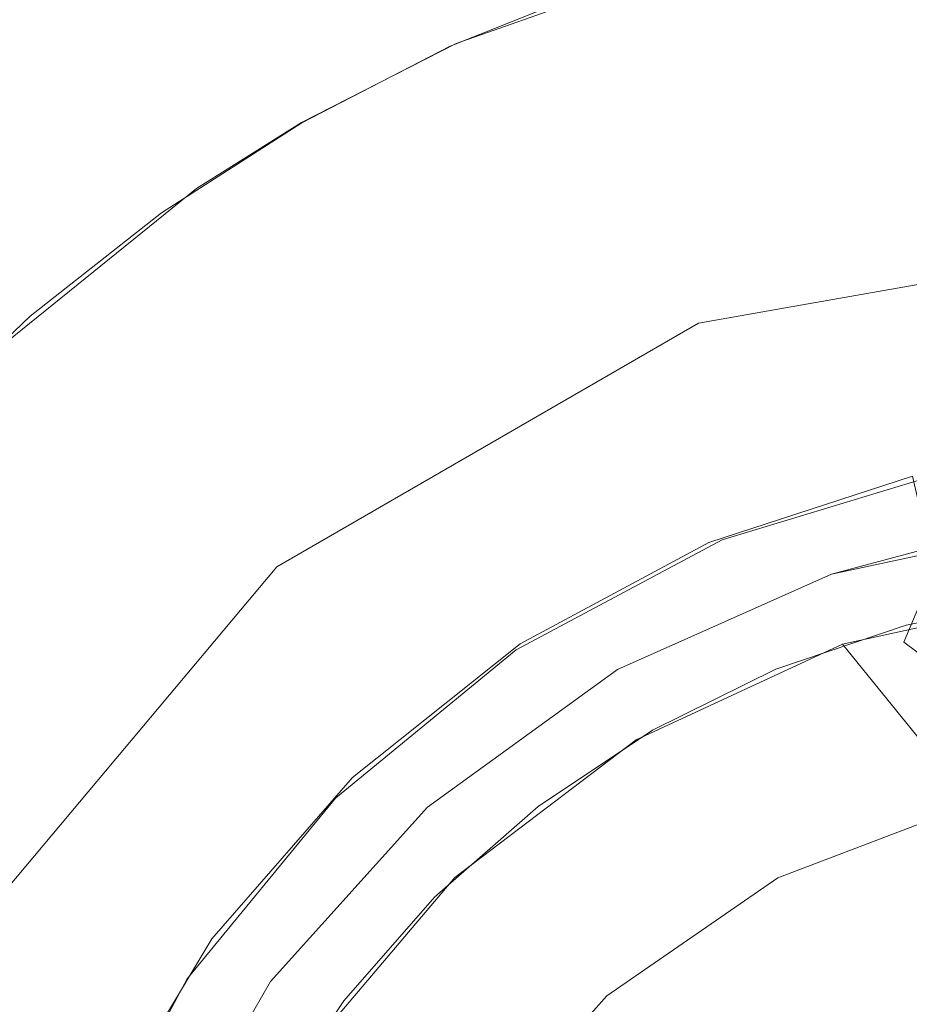
# Model space of a CAD drawing. Extents: x -370 to 370, y -299 to 0.
# Drawn here: x -341 to -339, y -164 to -161 of the extents above; entities that cross this region are included whole.
import ezdxf

# ---------------------------------------------------------------- set-up
doc = ezdxf.new("R2010")
doc.units = 0
doc.header["$LTSCALE"] = 500
doc.header["$MEASUREMENT"] = 0
for name, color, linetype in [('EXC-NOZKA', 7, 'Continuous'), ('EXC-WSPORNIK', 7, 'Continuous'), ('RESZTA-3D', 7, 'Continuous')]:
    doc.layers.add(name, color=color, linetype=linetype)

# ---------------------------------------------------------------- blocks, each defined once
blk = doc.blocks.new('INEX-1515-700_1093')
at = {"layer": 'EXC-NOZKA', "lineweight": 0}
for points, invisible_edges in [([(-352.2458, -166.406, -75), (-337.3115, -151.8283, -75), (-352.1461, -167.7793, -75), (-352.2458, -166.406, -75)], 15), ([(-352.2126, -165.0294, -75), (-337.3115, -151.8283, -75), (-352.2458, -166.406, -75), (-352.2126, -165.0294, -75)], 15), ([(-337.3115, -151.8283, -75), (-352.2126, -165.0294, -75), (-352.0466, -163.6626, -75), (-337.3115, -151.8283, -75)], 15), ([(-337.3115, -151.8283, -75), (-351.9143, -169.1366, -75), (-352.1461, -167.7793, -75), (-337.3115, -151.8283, -75)], 15), ([(-351.7495, -162.3181, -75), (-337.3115, -151.8283, -75), (-352.0466, -163.6626, -75), (-351.7495, -162.3181, -75)], 15), ([(-351.9143, -169.1366, -75), (-337.3115, -151.8283, -75), (-351.5526, -170.4651, -75), (-351.9143, -169.1366, -75)], 15), ([(-351.324, -161.0085, -75), (-337.3115, -151.8283, -75), (-351.7495, -162.3181, -75), (-351.324, -161.0085, -75)], 15), ([(-351.5526, -170.4651, -75), (-337.3115, -151.8283, -75), (-351.0643, -171.7526, -75), (-351.5526, -170.4651, -75)], 15), ([(-337.3115, -151.8283, -75), (-350.454, -172.9869, -75), (-351.0643, -171.7526, -75), (-337.3115, -151.8283, -75)], 15), ([(-350.454, -172.9869, -75), (-337.3115, -151.8283, -75), (-349.7275, -174.1566, -75), (-350.454, -172.9869, -75)], 15), ([(-349.7275, -174.1566, -75), (-337.3115, -151.8283, -75), (-348.8915, -175.2506, -75), (-349.7275, -174.1566, -75)], 15), ([(-337.3115, -151.8283, -75), (-347.9538, -176.2589, -75), (-348.8915, -175.2506, -75), (-337.3115, -151.8283, -75)], 15), ([(-347.9538, -176.2589, -75), (-337.3115, -151.8283, -75), (-346.9232, -177.172, -75), (-347.9538, -176.2589, -75)], 15), ([(-346.9232, -177.172, -75), (-337.3115, -151.8283, -75), (-345.8092, -177.9813, -75), (-346.9232, -177.172, -75)], 15), ([(-337.3115, -151.8283, -75), (-344.6223, -178.6794, -75), (-345.8092, -177.9813, -75), (-337.3115, -151.8283, -75)], 15), ([(-344.6223, -178.6794, -75), (-337.3115, -151.8283, -75), (-343.3736, -179.2596, -75), (-344.6223, -178.6794, -75)], 15), ([(-343.3736, -179.2596, -75), (-337.3115, -151.8283, -75), (-342.0747, -179.7166, -75), (-343.3736, -179.2596, -75)], 15), ([(-337.3115, -151.8283, -75), (-340.7378, -180.0462, -75), (-342.0747, -179.7166, -75), (-337.3115, -151.8283, -75)], 15), ([(-340.7378, -180.0462, -75), (-337.3115, -151.8283, -75), (-339.3753, -180.2451, -75), (-340.7378, -180.0462, -75)], 15), ([(-339.3753, -180.2451, -75), (-337.3115, -151.8283, -75), (-338, -180.3116, -75), (-339.3753, -180.2451, -75)], 15), ([(-339.5307, -158.202, -66), (-338.6633, -162.727, -66), (-338.513, -158.0707, -66), (-339.5307, -158.202, -66)], 15), ([(-340.5232, -158.4622, -66), (-338.6633, -162.727, -66), (-339.5307, -158.202, -66), (-340.5232, -158.4622, -66)], 15), ([(-341.4742, -158.8473, -66), (-339.3011, -162.9205, -66), (-340.5232, -158.4622, -66), (-341.4742, -158.8473, -66)], 15), ([(-339.3011, -162.9205, -66), (-338.6633, -162.727, -66), (-340.5232, -158.4622, -66), (-339.3011, -162.9205, -66)], 15), ([(-342.3683, -159.3508, -66), (-339.8889, -163.2346, -66), (-341.4742, -158.8473, -66), (-342.3683, -159.3508, -66)], 15), ([(-339.8889, -163.2346, -66), (-339.3011, -162.9205, -66), (-341.4742, -158.8473, -66), (-339.8889, -163.2346, -66)], 15), ([(-343.1906, -159.9645, -66), (-339.8889, -163.2346, -66), (-342.3683, -159.3508, -66), (-343.1906, -159.9645, -66)], 15), ([(-343.9277, -160.6783, -66), (-340.4042, -163.6575, -66), (-343.1906, -159.9645, -66), (-343.9277, -160.6783, -66)], 15), ([(-340.4042, -163.6575, -66), (-339.8889, -163.2346, -66), (-343.1906, -159.9645, -66), (-340.4042, -163.6575, -66)], 15), ([(-344.5674, -161.4805, -66), (-340.827, -164.1727, -66), (-343.9277, -160.6783, -66), (-344.5674, -161.4805, -66)], 15), ([(-340.827, -164.1727, -66), (-340.4042, -163.6575, -66), (-343.9277, -160.6783, -66), (-340.827, -164.1727, -66)], 15), ([(-345.0993, -162.3579, -66), (-340.827, -164.1727, -66), (-344.5674, -161.4805, -66), (-345.0993, -162.3579, -66)], 15), ([(-345.5146, -163.2962, -66), (-341.1412, -164.7605, -66), (-345.0993, -162.3579, -66), (-345.5146, -163.2962, -66)], 15), ([(-341.1412, -164.7605, -66), (-340.827, -164.1727, -66), (-345.0993, -162.3579, -66), (-341.1412, -164.7605, -66)], 15), ([(-339.3011, -169.2028, -67), (-338.6633, -169.3963, -67), (-338.6633, -162.727, -67), (-339.3011, -169.2028, -67)], 14), ([(-339.3011, -162.9205, -67), (-339.3011, -169.2028, -67), (-338.6633, -162.727, -67), (-339.3011, -162.9205, -67)], 11), ([(-338.6633, -162.727, -66), (-339.3011, -162.9205, -66), (-339.3011, -162.9205, -67), (-338.6633, -162.727, -66)], 14), ([(-338.6633, -162.727, -67), (-338.6633, -162.727, -66), (-339.3011, -162.9205, -67), (-338.6633, -162.727, -67)], 14), ([(-339.8889, -168.8886, -67), (-339.3011, -169.2028, -67), (-339.3011, -162.9205, -67), (-339.8889, -168.8886, -67)], 14), ([(-339.8889, -163.2346, -67), (-339.8889, -168.8886, -67), (-339.3011, -162.9205, -67), (-339.8889, -163.2346, -67)], 11), ([(-339.3011, -162.9205, -66), (-339.8889, -163.2346, -66), (-339.8889, -163.2346, -67), (-339.3011, -162.9205, -66)], 14), ([(-339.3011, -162.9205, -67), (-339.3011, -162.9205, -66), (-339.8889, -163.2346, -67), (-339.3011, -162.9205, -67)], 15), ([(-340.4042, -168.4658, -67), (-339.8889, -168.8886, -67), (-339.8889, -163.2346, -67), (-340.4042, -168.4658, -67)], 14), ([(-340.4042, -163.6575, -67), (-340.4042, -168.4658, -67), (-339.8889, -163.2346, -67), (-340.4042, -163.6575, -67)], 11), ([(-339.8889, -163.2346, -66), (-340.4042, -163.6575, -66), (-340.4042, -163.6575, -67), (-339.8889, -163.2346, -66)], 14), ([(-339.8889, -163.2346, -67), (-339.8889, -163.2346, -66), (-340.4042, -163.6575, -67), (-339.8889, -163.2346, -67)], 15), ([(-341.3347, -165.3983, -66), (-341.1412, -164.7605, -66), (-345.5146, -163.2962, -66), (-341.3347, -165.3983, -66)], 15), ([(-340.827, -167.9506, -67), (-340.4042, -168.4658, -67), (-340.4042, -163.6575, -67), (-340.827, -167.9506, -67)], 14), ([(-340.827, -164.1727, -67), (-340.827, -167.9506, -67), (-340.4042, -163.6575, -67), (-340.827, -164.1727, -67)], 11), ([(-340.4042, -163.6575, -66), (-340.827, -164.1727, -66), (-340.827, -164.1727, -67), (-340.4042, -163.6575, -66)], 14), ([(-340.4042, -163.6575, -67), (-340.4042, -163.6575, -66), (-340.827, -164.1727, -67), (-340.4042, -163.6575, -67)], 15), ([(-341.1412, -167.3628, -67), (-340.827, -167.9506, -67), (-340.827, -164.1727, -67), (-341.1412, -167.3628, -67)], 14), ([(-341.1412, -164.7605, -67), (-341.1412, -167.3628, -67), (-340.827, -164.1727, -67), (-341.1412, -164.7605, -67)], 11), ([(-340.827, -164.1727, -66), (-341.1412, -164.7605, -66), (-341.1412, -164.7605, -67), (-340.827, -164.1727, -66)], 14), ([(-340.827, -164.1727, -67), (-340.827, -164.1727, -66), (-341.1412, -164.7605, -67), (-340.827, -164.1727, -67)], 15)]:
    blk.add_3dface(points, dxfattribs=dict(at, invisible_edges=invisible_edges))
at = {"layer": 'EXC-WSPORNIK', "lineweight": 0}
for points, invisible_edges in [([(-338, -162.0616, -50), (-339.3681, -162.3029, -50), (-347, -154.0616, -50), (-338, -162.0616, -50)], 15), ([(-325, -154.0616, -50), (-338, -162.0616, -50), (-347, -154.0616, -50), (-325, -154.0616, -50)], 11), ([(-347, -154.0616, -50), (-339.3681, -162.3029, -50), (-340.5712, -162.9975, -50), (-347, -154.0616, -50)], 15), ([(-341.4641, -164.0616, -50), (-347, -154.0616, -50), (-340.5712, -162.9975, -50), (-341.4641, -164.0616, -50)], 15), ([(-347, -154.0616, -49.7), (-341.4641, -164.0616, -49.7), (-340.5712, -162.9975, -49.7), (-347, -154.0616, -49.7)], 15), ([(-339.3681, -162.3029, -49.7), (-347, -154.0616, -49.7), (-340.5712, -162.9975, -49.7), (-339.3681, -162.3029, -49.7)], 15), ([(-338, -162.0616, -49.7), (-347, -154.0616, -49.7), (-339.3681, -162.3029, -49.7), (-338, -162.0616, -49.7)], 15), ([(-347, -154.0616, -49.7), (-338, -162.0616, -49.7), (-336.6319, -162.3029, -49.7), (-347, -154.0616, -49.7)], 15), ([(-323.6923, -154.0616, -49.7), (-347, -154.0616, -49.7), (-336.6319, -162.3029, -49.7), (-323.6923, -154.0616, -49.7)], 15), ([(-338.424, -161.0797, -64), (-338.3541, -162.5796, -64), (-339.2599, -161.223, -64), (-338.424, -161.0797, -64)], 11), ([(-339.2599, -161.223, -60), (-338.3243, -163.0792, -60), (-338.424, -161.0797, -60), (-339.2599, -161.223, -60)], 15), ([(-338.7115, -161.1125, -50), (-339.1788, -161.2026, -50), (-338.3916, -163.0873, -50), (-338.7115, -161.1125, -50)], 15), ([(-339.1788, -161.2026, -55), (-338.7115, -161.1125, -55), (-338.3916, -163.0873, -55), (-339.1788, -161.2026, -55)], 15), ([(-339.2599, -161.223, -64), (-339.0478, -162.7222, -64), (-340.0595, -161.5055, -64), (-339.2599, -161.223, -64)], 11), ([(-339.2599, -161.223, -60), (-339.9177, -161.3939, -60.0268), (-340.0595, -161.5055, -60), (-339.2599, -161.223, -60)], 11), ([(-340.0595, -161.5055, -64), (-339.9177, -161.3939, -63.9732), (-339.2599, -161.223, -64), (-340.0595, -161.5055, -64)], 15), ([(-340.0595, -161.5055, -60), (-338.9579, -163.2187, -60), (-339.2599, -161.223, -60), (-340.0595, -161.5055, -60)], 15), ([(-339.1788, -161.2026, -50), (-339.6353, -161.3366, -50), (-338.7764, -163.1639, -50), (-339.1788, -161.2026, -50)], 15), ([(-339.6353, -161.3366, -55), (-339.1788, -161.2026, -55), (-338.7764, -163.1639, -55), (-339.6353, -161.3366, -55)], 15), ([(-338.3541, -162.5796, -64), (-339.0478, -162.7222, -64), (-339.2599, -161.223, -64), (-338.3541, -162.5796, -64)], 15), ([(-338.9579, -163.2187, -60), (-338.3243, -163.0792, -60), (-339.2599, -161.223, -60), (-338.9579, -163.2187, -60)], 15), ([(-338.3916, -163.0873, -50), (-339.1788, -161.2026, -50), (-338.7764, -163.1639, -50), (-338.3916, -163.0873, -50)], 11), ([(-338.7764, -163.1639, -55), (-339.1788, -161.2026, -55), (-338.3916, -163.0873, -55), (-338.7764, -163.1639, -55)], 11), ([(-339.6353, -161.3366, -55), (-340.0771, -161.5135, -55), (-339.9006, -161.3855, -54.9725), (-339.6353, -161.3366, -55)], 14), ([(-340.0771, -161.5135, -50), (-339.6353, -161.3366, -50), (-339.9006, -161.3855, -50.0275), (-340.0771, -161.5135, -50)], 14), ([(-339.6353, -161.3366, -50), (-340.0771, -161.5135, -50), (-339.1481, -163.29, -50), (-339.6353, -161.3366, -50)], 15), ([(-340.0771, -161.5135, -55), (-339.6353, -161.3366, -55), (-339.1481, -163.29, -55), (-340.0771, -161.5135, -55)], 15), ([(-338.7764, -163.1639, -50), (-339.6353, -161.3366, -50), (-339.1481, -163.29, -50), (-338.7764, -163.1639, -50)], 11), ([(-339.1481, -163.29, -55), (-339.6353, -161.3366, -55), (-338.7764, -163.1639, -55), (-339.1481, -163.29, -55)], 11), ([(-339.9006, -161.3855, -54.9725), (-340.2, -161.5583, -54.9931), (-340.2, -161.5583, -50.0069), (-339.9006, -161.3855, -54.9725)], 15), ([(-339.9006, -161.3855, -50.0275), (-339.9006, -161.3855, -54.9725), (-340.2, -161.5583, -50.0069), (-339.9006, -161.3855, -50.0275)], 15), ([(-339.9006, -161.3855, -54.9725), (-340.0771, -161.5135, -55), (-340.2, -161.5583, -54.9931), (-339.9006, -161.3855, -54.9725)], 15), ([(-340.2, -161.5583, -50.0069), (-340.0771, -161.5135, -50), (-339.9006, -161.3855, -50.0275), (-340.2, -161.5583, -50.0069)], 15), ([(-339.9177, -161.3939, -60.0268), (-340.5006, -161.7304, -63.9993), (-340.5006, -161.7304, -60.0007), (-339.9177, -161.3939, -60.0268)], 15), ([(-339.9177, -161.3939, -63.9732), (-340.5006, -161.7304, -63.9993), (-339.9177, -161.3939, -60.0268), (-339.9177, -161.3939, -63.9732)], 15), ([(-339.9177, -161.3939, -60.0268), (-340.5006, -161.7304, -60.0007), (-340.0595, -161.5055, -60), (-339.9177, -161.3939, -60.0268)], 15), ([(-340.5006, -161.7304, -63.9993), (-339.9177, -161.3939, -63.9732), (-340.0595, -161.5055, -64), (-340.5006, -161.7304, -63.9993)], 11), ([(-340.0595, -161.5055, -64), (-339.6985, -163.0014, -64), (-340.7999, -161.9191, -64), (-340.0595, -161.5055, -64)], 15), ([(-340.0595, -161.5055, -60), (-340.5006, -161.7304, -60.0007), (-340.7999, -161.9191, -60), (-340.0595, -161.5055, -60)], 14), ([(-340.7999, -161.9191, -64), (-340.5006, -161.7304, -63.9993), (-340.0595, -161.5055, -64), (-340.7999, -161.9191, -64)], 14), ([(-340.7999, -161.9191, -60), (-339.5466, -163.4911, -60), (-340.0595, -161.5055, -60), (-340.7999, -161.9191, -60)], 15), ([(-340.0771, -161.5135, -55), (-340.5, -161.7315, -55), (-340.2, -161.5583, -54.9931), (-340.0771, -161.5135, -55)], 14), ([(-340.5, -161.7315, -50), (-340.0771, -161.5135, -50), (-340.2, -161.5583, -50.0069), (-340.5, -161.7315, -50)], 14), ([(-340.0771, -161.5135, -50), (-340.5, -161.7315, -50), (-339.5, -163.4636, -50), (-340.0771, -161.5135, -50)], 15), ([(-340.5, -161.7315, -55), (-340.0771, -161.5135, -55), (-339.5, -163.4636, -55), (-340.5, -161.7315, -55)], 15), ([(-339.1481, -163.29, -50), (-340.0771, -161.5135, -50), (-339.5, -163.4636, -50), (-339.1481, -163.29, -50)], 11), ([(-339.5, -163.4636, -55), (-340.0771, -161.5135, -55), (-339.1481, -163.29, -55), (-339.5, -163.4636, -55)], 11), ([(-339.0478, -162.7222, -64), (-339.6985, -163.0014, -64), (-340.0595, -161.5055, -64), (-339.0478, -162.7222, -64)], 15), ([(-339.5466, -163.4911, -60), (-338.9579, -163.2187, -60), (-340.0595, -161.5055, -60), (-339.5466, -163.4911, -60)], 15), ([(-340.2, -161.5583, -54.9931), (-340.5, -161.7315, -55), (-340.5, -161.7315, -50), (-340.2, -161.5583, -54.9931)], 15), ([(-340.2, -161.5583, -50.0069), (-340.2, -161.5583, -54.9931), (-340.5, -161.7315, -50), (-340.2, -161.5583, -50.0069)], 15), ([(-340.5006, -161.7304, -63.9993), (-341.0835, -162.067, -63.9732), (-341.0835, -162.067, -60.0268), (-340.5006, -161.7304, -63.9993)], 15), ([(-340.5006, -161.7304, -60.0007), (-340.5006, -161.7304, -63.9993), (-341.0835, -162.067, -60.0268), (-340.5006, -161.7304, -60.0007)], 15), ([(-340.5006, -161.7304, -60.0007), (-341.0835, -162.067, -60.0268), (-340.7999, -161.9191, -60), (-340.5006, -161.7304, -60.0007)], 11), ([(-341.0835, -162.067, -63.9732), (-340.5006, -161.7304, -63.9993), (-340.7999, -161.9191, -64), (-341.0835, -162.067, -63.9732)], 15), ([(-340.5, -161.7315, -55), (-340.9003, -161.9888, -55), (-340.8, -161.9047, -54.9931), (-340.5, -161.7315, -55)], 14), ([(-340.9003, -161.9888, -50), (-340.5, -161.7315, -50), (-340.8, -161.9047, -50.0069), (-340.9003, -161.9888, -50)], 14), ([(-340.5, -161.7315, -50), (-340.9003, -161.9888, -50), (-339.5, -163.4636, -50), (-340.5, -161.7315, -50)], 15), ([(-340.9003, -161.9888, -55), (-340.5, -161.7315, -55), (-339.5, -163.4636, -55), (-340.9003, -161.9888, -55)], 15), ([(-340.5, -161.7315, -50), (-340.8, -161.9047, -54.9931), (-340.8, -161.9047, -50.0069), (-340.5, -161.7315, -50)], 15), ([(-340.5, -161.7315, -55), (-340.8, -161.9047, -54.9931), (-340.5, -161.7315, -50), (-340.5, -161.7315, -55)], 15), ([(-340.7999, -161.9191, -64), (-340.2798, -163.406, -64), (-341.4597, -162.4519, -64), (-340.7999, -161.9191, -64)], 11), ([(-340.7999, -161.9191, -60), (-341.0835, -162.067, -60.0268), (-341.4597, -162.4519, -60), (-340.7999, -161.9191, -60)], 11), ([(-341.4597, -162.4519, -64), (-341.0835, -162.067, -63.9732), (-340.7999, -161.9191, -64), (-341.4597, -162.4519, -64)], 15), ([(-341.4597, -162.4519, -60), (-340.0631, -163.8837, -60), (-340.7999, -161.9191, -60), (-341.4597, -162.4519, -60)], 15), ([(-340.8, -161.9047, -50.0069), (-341.0994, -162.0775, -54.9725), (-341.0994, -162.0775, -50.0275), (-340.8, -161.9047, -50.0069)], 15), ([(-340.8, -161.9047, -54.9931), (-341.0994, -162.0775, -54.9725), (-340.8, -161.9047, -50.0069), (-340.8, -161.9047, -54.9931)], 15), ([(-340.8, -161.9047, -54.9931), (-340.9003, -161.9888, -55), (-341.0994, -162.0775, -54.9725), (-340.8, -161.9047, -54.9931)], 15), ([(-341.0994, -162.0775, -50.0275), (-340.9003, -161.9888, -50), (-340.8, -161.9047, -50.0069), (-341.0994, -162.0775, -50.0275)], 15), ([(-339.6985, -163.0014, -64), (-340.2798, -163.406, -64), (-340.7999, -161.9191, -64), (-339.6985, -163.0014, -64)], 15), ([(-340.0631, -163.8837, -60), (-339.5466, -163.4911, -60), (-340.7999, -161.9191, -60), (-340.0631, -163.8837, -60)], 15), ([(-340.9003, -161.9888, -55), (-341.2743, -162.2829, -55), (-341.0994, -162.0775, -54.9725), (-340.9003, -161.9888, -55)], 14), ([(-341.2743, -162.2829, -50), (-340.9003, -161.9888, -50), (-341.0994, -162.0775, -50.0275), (-341.2743, -162.2829, -50)], 14), ([(-340.9003, -161.9888, -50), (-341.2743, -162.2829, -50), (-339.8263, -163.6816, -50), (-340.9003, -161.9888, -50)], 15), ([(-341.2743, -162.2829, -55), (-340.9003, -161.9888, -55), (-339.8263, -163.6816, -55), (-341.2743, -162.2829, -55)], 15), ([(-339.5, -163.4636, -50), (-340.9003, -161.9888, -50), (-339.8263, -163.6816, -50), (-339.5, -163.4636, -50)], 11), ([(-339.8263, -163.6816, -55), (-340.9003, -161.9888, -55), (-339.5, -163.4636, -55), (-339.8263, -163.6816, -55)], 11), ([(-339.3681, -162.3029, -50), (-338, -162.0616, -50), (-338, -162.0616, -49.7), (-339.3681, -162.3029, -50)], 14), ([(-339.3681, -162.3029, -49.7), (-339.3681, -162.3029, -50), (-338, -162.0616, -49.7), (-339.3681, -162.3029, -49.7)], 10), ([(-341.0835, -162.067, -63.9732), (-341.6824, -162.4127, -63.8937), (-341.6824, -162.4127, -60.1063), (-341.0835, -162.067, -63.9732)], 15), ([(-341.0835, -162.067, -60.0268), (-341.0835, -162.067, -63.9732), (-341.6824, -162.4127, -60.1063), (-341.0835, -162.067, -60.0268)], 15), ([(-341.0835, -162.067, -60.0268), (-341.6824, -162.4127, -60.1063), (-341.4597, -162.4519, -60), (-341.0835, -162.067, -60.0268)], 15), ([(-341.6824, -162.4127, -63.8937), (-341.0835, -162.067, -63.9732), (-341.4597, -162.4519, -64), (-341.6824, -162.4127, -63.8937)], 15), ([(-341.0994, -162.0775, -50.0275), (-341.4001, -162.2512, -54.9383), (-341.4001, -162.2512, -50.0617), (-341.0994, -162.0775, -50.0275)], 15), ([(-341.0994, -162.0775, -54.9725), (-341.4001, -162.2512, -54.9383), (-341.0994, -162.0775, -50.0275), (-341.0994, -162.0775, -54.9725)], 15), ([(-341.0994, -162.0775, -54.9725), (-341.2743, -162.2829, -55), (-341.4001, -162.2512, -54.9383), (-341.0994, -162.0775, -54.9725)], 15), ([(-341.4001, -162.2512, -50.0617), (-341.2743, -162.2829, -50), (-341.0994, -162.0775, -50.0275), (-341.4001, -162.2512, -50.0617)], 15), ([(-341.2743, -162.2829, -55), (-341.6187, -162.6113, -55), (-341.4001, -162.2512, -54.9383), (-341.2743, -162.2829, -55)], 14), ([(-341.6187, -162.6113, -50), (-341.2743, -162.2829, -50), (-341.4001, -162.2512, -50.0617), (-341.6187, -162.6113, -50)], 14), ([(-341.2743, -162.2829, -50), (-341.6187, -162.6113, -50), (-340.1213, -163.9403, -50), (-341.2743, -162.2829, -50)], 15), ([(-341.6187, -162.6113, -55), (-341.2743, -162.2829, -55), (-340.1213, -163.9403, -55), (-341.6187, -162.6113, -55)], 15), ([(-339.8263, -163.6816, -50), (-341.2743, -162.2829, -50), (-340.1213, -163.9403, -50), (-339.8263, -163.6816, -50)], 11), ([(-340.1213, -163.9403, -55), (-341.2743, -162.2829, -55), (-339.8263, -163.6816, -55), (-340.1213, -163.9403, -55)], 11), ([(-340.5712, -162.9975, -50), (-339.3681, -162.3029, -50), (-339.3681, -162.3029, -49.7), (-340.5712, -162.9975, -50)], 14), ([(-340.5712, -162.9975, -49.7), (-340.5712, -162.9975, -50), (-339.3681, -162.3029, -49.7), (-340.5712, -162.9975, -49.7)], 11), ([(-341.4597, -162.4519, -64), (-340.7677, -163.9193, -64), (-342.02, -163.0885, -64), (-341.4597, -162.4519, -64)], 11), ([(-342.02, -163.0885, -60), (-340.0631, -163.8837, -60), (-341.4597, -162.4519, -60), (-342.02, -163.0885, -60)], 15), ([(-340.2798, -163.406, -64), (-340.7677, -163.9193, -64), (-341.4597, -162.4519, -64), (-340.2798, -163.406, -64)], 15), ([(-338.7583, -162.7393, -64.0043), (-339.0478, -162.7222, -64), (-338.3541, -162.5796, -64), (-338.7583, -162.7393, -64.0043)], 15), ([(-341.6187, -162.6113, -50), (-341.9302, -162.9709, -50), (-340.3801, -164.2354, -50), (-341.6187, -162.6113, -50)], 15), ([(-341.9302, -162.9709, -55), (-341.6187, -162.6113, -55), (-340.3801, -164.2354, -55), (-341.9302, -162.9709, -55)], 15), ([(-340.1213, -163.9403, -50), (-341.6187, -162.6113, -50), (-340.3801, -164.2354, -50), (-340.1213, -163.9403, -50)], 11), ([(-340.3801, -164.2354, -55), (-341.6187, -162.6113, -55), (-340.1213, -163.9403, -55), (-340.3801, -164.2354, -55)], 11), ([(-339.3393, -162.9281, -64.0043), (-339.6985, -163.0014, -64), (-339.0478, -162.7222, -64), (-339.3393, -162.9281, -64.0043)], 15), ([(-338.7583, -162.7393, -64.0043), (-339.3393, -162.9281, -64.0043), (-339.0478, -162.7222, -64), (-338.7583, -162.7393, -64.0043)], 14), ([(-338.6796, -163.084, -64.1048), (-339.3393, -162.9281, -64.0043), (-338.7583, -162.7393, -64.0043), (-338.6796, -163.084, -64.1048)], 11), ([(-338.3345, -162.8792, -67), (-338.9888, -163.0183, -67), (-338.6653, -162.9316, -66), (-338.3345, -162.8792, -67)], 14), ([(-339.3393, -162.9281, -64.0043), (-339.8773, -163.2176, -64.0043), (-339.6985, -163.0014, -64), (-339.3393, -162.9281, -64.0043)], 14), ([(-339.2004, -163.2532, -64.1048), (-339.8773, -163.2176, -64.0043), (-339.3393, -162.9281, -64.0043), (-339.2004, -163.2532, -64.1048)], 15), ([(-338.6796, -163.084, -64.1048), (-339.2004, -163.2532, -64.1048), (-339.3393, -162.9281, -64.0043), (-338.6796, -163.084, -64.1048)], 15), ([(-338.7829, -163.2126, -65.8058), (-338.6653, -162.9316, -66), (-339.3016, -163.1383, -66), (-338.7829, -163.2126, -65.8058)], 15), ([(-338.6653, -162.9316, -66), (-338.9888, -163.0183, -67), (-339.3016, -163.1383, -66), (-338.6653, -162.9316, -66)], 14), ([(-338.7829, -163.2126, -65.8058), (-338.3389, -163.1265, -65.8058), (-338.6653, -162.9316, -66), (-338.7829, -163.2126, -65.8058)], 11), ([(-341.9302, -162.9709, -50), (-342.2062, -163.3584, -50), (-340.3801, -164.2354, -50), (-341.9302, -162.9709, -50)], 15), ([(-342.2062, -163.3584, -55), (-341.9302, -162.9709, -55), (-340.3801, -164.2354, -55), (-342.2062, -163.3584, -55)], 15), ([(-341.4641, -164.0616, -50), (-340.5712, -162.9975, -50), (-340.5712, -162.9975, -49.7), (-341.4641, -164.0616, -50)], 14), ([(-341.4641, -164.0616, -49.7), (-341.4641, -164.0616, -50), (-340.5712, -162.9975, -49.7), (-341.4641, -164.0616, -49.7)], 11), ([(-339.8773, -163.2176, -64.0043), (-340.2798, -163.406, -64), (-339.6985, -163.0014, -64), (-339.8773, -163.2176, -64.0043)], 15), ([(-338.9888, -163.0183, -67), (-339.6, -163.2904, -67), (-339.3016, -163.1383, -66), (-338.9888, -163.0183, -67)], 14), ([(-342.02, -163.0885, -64), (-341.1423, -164.5203, -64), (-342.4646, -163.8106, -64), (-342.02, -163.0885, -64)], 11), ([(-342.4646, -163.8106, -60), (-340.4831, -164.3781, -60), (-342.02, -163.0885, -60), (-342.4646, -163.8106, -60)], 15), ([(-340.7677, -163.9193, -64), (-341.1423, -164.5203, -64), (-342.02, -163.0885, -64), (-340.7677, -163.9193, -64)], 15), ([(-340.4831, -164.3781, -60), (-340.0631, -163.8837, -60), (-342.02, -163.0885, -60), (-340.4831, -164.3781, -60)], 15), ([(-338.6144, -163.3699, -64.3263), (-339.2004, -163.2532, -64.1048), (-338.6796, -163.084, -64.1048), (-338.6144, -163.3699, -64.3263)], 11), ([(-338.9579, -163.2187, -27.5413), (-338, -163.6029, -27), (-338.3243, -163.0792, -27.5413), (-338.9579, -163.2187, -27.5413)], 15), ([(-338.3243, -163.0792, -27.5413), (-338.9579, -163.2187, -60), (-338.9579, -163.2187, -27.5413), (-338.3243, -163.0792, -27.5413)], 15), ([(-338.3243, -163.0792, -60), (-338.9579, -163.2187, -60), (-338.3243, -163.0792, -27.5413), (-338.3243, -163.0792, -60)], 14), ([(-338.7829, -163.2126, -65.8058), (-338.623, -163.3318, -65.6434), (-338.3389, -163.1265, -65.8058), (-338.7829, -163.2126, -65.8058)], 14), ([(-339.8809, -163.4728, -66), (-339.606, -163.5816, -65.8058), (-339.3016, -163.1383, -66), (-339.8809, -163.4728, -66)], 15), ([(-339.3016, -163.1383, -66), (-339.6, -163.2904, -67), (-339.8809, -163.4728, -66), (-339.3016, -163.1383, -66)], 15), ([(-339.3016, -163.1383, -66), (-339.606, -163.5816, -65.8058), (-339.2086, -163.3655, -65.8058), (-339.3016, -163.1383, -66)], 15), ([(-339.2086, -163.3655, -65.8058), (-338.7829, -163.2126, -65.8058), (-339.3016, -163.1383, -66), (-339.2086, -163.3655, -65.8058)], 15), ([(-339.8773, -163.2176, -64.0043), (-340.355, -163.5986, -64.0043), (-340.2798, -163.406, -64), (-339.8773, -163.2176, -64.0043)], 14), ([(-339.6826, -163.5126, -64.1048), (-340.355, -163.5986, -64.0043), (-339.8773, -163.2176, -64.0043), (-339.6826, -163.5126, -64.1048)], 15), ([(-339.2004, -163.2532, -64.1048), (-339.6826, -163.5126, -64.1048), (-339.8773, -163.2176, -64.0043), (-339.2004, -163.2532, -64.1048)], 15), ([(-339.2148, -163.5389, -65.6434), (-338.623, -163.3318, -65.6434), (-338.7829, -163.2126, -65.8058), (-339.2148, -163.5389, -65.6434)], 15), ([(-339.2086, -163.3655, -65.8058), (-339.2148, -163.5389, -65.6434), (-338.7829, -163.2126, -65.8058), (-339.2086, -163.3655, -65.8058)], 15), ([(-338.9579, -163.2187, -27.5413), (-339.5467, -163.4911, -27.5413), (-339.1426, -163.8845, -27), (-338.9579, -163.2187, -27.5413)], 15), ([(-338.9579, -163.2187, -27.5413), (-339.5466, -163.4911, -60), (-339.5467, -163.4911, -27.5413), (-338.9579, -163.2187, -27.5413)], 15), ([(-338.9579, -163.2187, -60), (-339.5466, -163.4911, -60), (-338.9579, -163.2187, -27.5413), (-338.9579, -163.2187, -60)], 10), ([(-338.5884, -163.6743, -27), (-338.9579, -163.2187, -27.5413), (-339.1426, -163.8845, -27), (-338.5884, -163.6743, -27)], 14), ([(-338, -163.6029, -27), (-338.9579, -163.2187, -27.5413), (-338.5884, -163.6743, -27), (-338, -163.6029, -27)], 15), ([(-339.0851, -163.5228, -64.3263), (-339.6826, -163.5126, -64.1048), (-339.2004, -163.2532, -64.1048), (-339.0851, -163.5228, -64.3263)], 15), ([(-338.6144, -163.3699, -64.3263), (-339.0851, -163.5228, -64.3263), (-339.2004, -163.2532, -64.1048), (-338.6144, -163.3699, -64.3263)], 15), ([(-339.6, -163.2904, -67), (-340.1412, -163.6836, -67), (-339.8809, -163.4728, -66), (-339.6, -163.2904, -67)], 14), ([(-339.2148, -163.5389, -65.6434), (-339.0851, -163.5228, -65.603), (-338.623, -163.3318, -65.6434), (-339.2148, -163.5389, -65.6434)], 15), ([(-339.0851, -163.5228, -65.603), (-338.6144, -163.3699, -65.603), (-338.623, -163.3318, -65.6434), (-339.0851, -163.5228, -65.603)], 15), ([(-342.2062, -163.3584, -50), (-342.4442, -163.7705, -50), (-340.5981, -164.5616, -50), (-342.2062, -163.3584, -50)], 15), ([(-342.4442, -163.7705, -55), (-342.2062, -163.3584, -55), (-340.5981, -164.5616, -55), (-342.4442, -163.7705, -55)], 15), ([(-340.3801, -164.2354, -50), (-342.2062, -163.3584, -50), (-340.5981, -164.5616, -50), (-340.3801, -164.2354, -50)], 11), ([(-340.5981, -164.5616, -55), (-342.2062, -163.3584, -55), (-340.3801, -164.2354, -55), (-340.5981, -164.5616, -55)], 11), ([(-339.606, -163.5816, -65.8058), (-339.2148, -163.5389, -65.6434), (-339.2086, -163.3655, -65.8058), (-339.606, -163.5816, -65.8058)], 15), ([(-338.5714, -163.5585, -64.6388), (-339.0851, -163.5228, -64.3263), (-338.6144, -163.3699, -64.3263), (-338.5714, -163.5585, -64.6388)], 11), ([(-339.0851, -163.5228, -65.603), (-339.0091, -163.7007, -65.2905), (-338.6144, -163.3699, -65.603), (-339.0851, -163.5228, -65.603)], 15), ([(-339.0091, -163.7007, -65.2905), (-338.5714, -163.5585, -65.2905), (-338.6144, -163.3699, -65.603), (-339.0091, -163.7007, -65.2905)], 15), ([(-340.355, -163.5986, -64.0043), (-340.7677, -163.9193, -64), (-340.2798, -163.406, -64), (-340.355, -163.5986, -64.0043)], 15), ([(-340.3781, -163.9204, -66), (-339.9658, -163.8559, -65.8058), (-339.8809, -163.4728, -66), (-340.3781, -163.9204, -66)], 15), ([(-339.8809, -163.4728, -66), (-340.1412, -163.6836, -67), (-340.3781, -163.9204, -66), (-339.8809, -163.4728, -66)], 15), ([(-340.0631, -163.8837, -27.5413), (-339.6304, -164.2212, -27), (-339.5467, -163.4911, -27.5413), (-340.0631, -163.8837, -27.5413)], 15), ([(-339.5467, -163.4911, -27.5413), (-340.0631, -163.8837, -60), (-340.0631, -163.8837, -27.5413), (-339.5467, -163.4911, -27.5413)], 15), ([(-339.5466, -163.4911, -60), (-340.0631, -163.8837, -60), (-339.5467, -163.4911, -27.5413), (-339.5466, -163.4911, -60)], 14), ([(-339.9658, -163.8559, -65.8058), (-339.606, -163.5816, -65.8058), (-339.8809, -163.4728, -66), (-339.9658, -163.8559, -65.8058)], 15), ([(-339.6304, -164.2212, -27), (-339.1426, -163.8845, -27), (-339.5467, -163.4911, -27.5413), (-339.6304, -164.2212, -27)], 15), ([(-340.355, -163.5986, -64.0043), (-339.6826, -163.5126, -64.1048), (-340.1107, -163.854, -64.1048), (-340.355, -163.5986, -64.0043)], 15), ([(-340.1107, -163.854, -64.1048), (-339.6826, -163.5126, -64.1048), (-339.521, -163.7574, -64.3263), (-340.1107, -163.854, -64.1048)], 15), ([(-339.6826, -163.5126, -64.1048), (-339.0851, -163.5228, -64.3263), (-339.521, -163.7574, -64.3263), (-339.6826, -163.5126, -64.1048)], 15), ([(-339.521, -163.7574, -64.3263), (-339.0851, -163.5228, -64.3263), (-339.0091, -163.7007, -64.6388), (-339.521, -163.7574, -64.3263)], 15), ([(-339.521, -163.7574, -65.603), (-339.0851, -163.5228, -65.603), (-339.2148, -163.5389, -65.6434), (-339.521, -163.7574, -65.603)], 15), ([(-339.521, -163.7574, -65.603), (-339.4144, -163.9189, -65.2905), (-339.0851, -163.5228, -65.603), (-339.521, -163.7574, -65.603)], 15), ([(-339.4144, -163.9189, -65.2905), (-339.0091, -163.7007, -65.2905), (-339.0851, -163.5228, -65.603), (-339.4144, -163.9189, -65.2905)], 15), ([(-339.0851, -163.5228, -64.3263), (-338.5714, -163.5585, -64.6388), (-339.0091, -163.7007, -64.6388), (-339.0851, -163.5228, -64.3263)], 15), ([(-339.7458, -163.8725, -65.6434), (-339.521, -163.7574, -65.603), (-339.2148, -163.5389, -65.6434), (-339.7458, -163.8725, -65.6434)], 15), ([(-339.2148, -163.5389, -65.6434), (-339.606, -163.5816, -65.8058), (-339.7458, -163.8725, -65.6434), (-339.2148, -163.5389, -65.6434)], 15), ([(-339.606, -163.5816, -65.8058), (-339.9658, -163.8559, -65.8058), (-339.7458, -163.8725, -65.6434), (-339.606, -163.5816, -65.8058)], 15), ([(-339.0091, -163.7007, -64.6388), (-338.5714, -163.5585, -64.6388), (-338.5984, -163.6337, -64.9646), (-339.0091, -163.7007, -64.6388)], 15), ([(-338.5714, -163.5585, -65.2905), (-339.0091, -163.7007, -65.2905), (-338.5984, -163.6337, -64.9646), (-338.5714, -163.5585, -65.2905)], 11), ([(-340.7677, -163.9193, -64), (-340.355, -163.5986, -64.0043), (-340.7569, -164.0586, -64.0043), (-340.7677, -163.9193, -64)], 15), ([(-340.7569, -164.0586, -64.0043), (-340.355, -163.5986, -64.0043), (-340.1107, -163.854, -64.1048), (-340.7569, -164.0586, -64.0043)], 14), ([(-339.0091, -163.7007, -64.6388), (-338.5984, -163.6337, -64.9646), (-339.1621, -163.8475, -64.9646), (-339.0091, -163.7007, -64.6388)], 15), ([(-338.5984, -163.6337, -64.9646), (-339.0091, -163.7007, -65.2905), (-339.1621, -163.8475, -64.9646), (-338.5984, -163.6337, -64.9646)], 15), ([(-340.1412, -163.6836, -67), (-340.5889, -164.1807, -67), (-340.3781, -163.9204, -66), (-340.1412, -163.6836, -67)], 14), ([(-339.1426, -168.2388, -27), (-338.5884, -168.4489, -27), (-338.5884, -163.6743, -27), (-339.1426, -168.2388, -27)], 14), ([(-339.1426, -163.8845, -27), (-339.1426, -168.2388, -27), (-338.5884, -163.6743, -27), (-339.1426, -163.8845, -27)], 11), ([(-339.521, -163.7574, -64.3263), (-339.0091, -163.7007, -64.6388), (-339.4144, -163.9189, -64.6388), (-339.521, -163.7574, -64.3263)], 15), ([(-339.4144, -163.9189, -64.6388), (-339.0091, -163.7007, -64.6388), (-339.1621, -163.8475, -64.9646), (-339.4144, -163.9189, -64.6388)], 15), ([(-339.0091, -163.7007, -65.2905), (-339.4144, -163.9189, -65.2905), (-339.1621, -163.8475, -64.9646), (-339.0091, -163.7007, -65.2905)], 15), ([(-342.4442, -163.7705, -50), (-342.6418, -164.2033, -50), (-340.7717, -164.9136, -50), (-342.4442, -163.7705, -50)], 15), ([(-342.6418, -164.2033, -55), (-342.4442, -163.7705, -55), (-340.7717, -164.9136, -55), (-342.6418, -164.2033, -55)], 15), ([(-340.5981, -164.5616, -50), (-342.4442, -163.7705, -50), (-340.7717, -164.9136, -50), (-340.5981, -164.5616, -50)], 11), ([(-340.7717, -164.9136, -55), (-342.4442, -163.7705, -55), (-340.5981, -164.5616, -55), (-340.7717, -164.9136, -55)], 11), ([(-340.1107, -163.854, -64.1048), (-339.521, -163.7574, -64.3263), (-339.908, -164.066, -64.3263), (-340.1107, -163.854, -64.1048)], 15), ([(-339.908, -164.066, -64.3263), (-339.521, -163.7574, -64.3263), (-339.4144, -163.9189, -64.6388), (-339.908, -164.066, -64.3263)], 15), ([(-339.908, -164.066, -65.603), (-339.521, -163.7574, -65.603), (-339.7458, -163.8725, -65.6434), (-339.908, -164.066, -65.603)], 15), ([(-339.521, -163.7574, -65.603), (-339.908, -164.066, -65.603), (-339.7743, -164.2059, -65.2905), (-339.521, -163.7574, -65.603)], 15), ([(-339.7743, -164.2059, -65.2905), (-339.4144, -163.9189, -65.2905), (-339.521, -163.7574, -65.603), (-339.7743, -164.2059, -65.2905)], 15), ([(-342.4646, -163.8106, -64), (-341.1423, -164.5203, -64), (-342.7808, -164.5975, -64), (-342.4646, -163.8106, -64)], 11), ([(-342.7808, -164.5975, -60), (-340.7869, -164.9512, -60), (-342.4646, -163.8106, -60), (-342.7808, -164.5975, -60)], 15), ([(-340.7869, -164.9512, -60), (-340.4831, -164.3781, -60), (-342.4646, -163.8106, -60), (-340.7869, -164.9512, -60)], 15), ([(-340.7569, -164.0586, -64.0043), (-340.1107, -163.854, -64.1048), (-340.4709, -164.2664, -64.1048), (-340.7569, -164.0586, -64.0043)], 15), ([(-340.4709, -164.2664, -64.1048), (-340.1107, -163.854, -64.1048), (-339.908, -164.066, -64.3263), (-340.4709, -164.2664, -64.1048)], 15), ([(-340.2795, -164.1818, -65.8058), (-339.9658, -163.8559, -65.8058), (-340.3781, -163.9204, -66), (-340.2795, -164.1818, -65.8058)], 15), ([(-339.9658, -163.8559, -65.8058), (-340.2795, -164.1818, -65.8058), (-340.1891, -164.3159, -65.6434), (-339.9658, -163.8559, -65.8058)], 15), ([(-339.7458, -163.8725, -65.6434), (-339.9658, -163.8559, -65.8058), (-340.1891, -164.3159, -65.6434), (-339.7458, -163.8725, -65.6434)], 15), ([(-339.4144, -163.9189, -64.6388), (-339.1621, -163.8475, -64.9646), (-339.6582, -164.1899, -64.9646), (-339.4144, -163.9189, -64.6388)], 15), ([(-339.1621, -163.8475, -64.9646), (-339.4144, -163.9189, -65.2905), (-339.6582, -164.1899, -64.9646), (-339.1621, -163.8475, -64.9646)], 15), ([(-340.4831, -164.3781, -27.5413), (-340.0235, -164.6649, -27), (-340.0631, -163.8837, -27.5413), (-340.4831, -164.3781, -27.5413)], 15), ([(-340.0631, -163.8837, -27.5413), (-340.4831, -164.3781, -60), (-340.4831, -164.3781, -27.5413), (-340.0631, -163.8837, -27.5413)], 15), ([(-340.0631, -163.8837, -60), (-340.4831, -164.3781, -60), (-340.0631, -163.8837, -27.5413), (-340.0631, -163.8837, -60)], 14), ([(-340.1891, -164.3159, -65.6434), (-339.908, -164.066, -65.603), (-339.7458, -163.8725, -65.6434), (-340.1891, -164.3159, -65.6434)], 15), ([(-340.0235, -164.6649, -27), (-339.6304, -164.2212, -27), (-340.0631, -163.8837, -27.5413), (-340.0235, -164.6649, -27)], 15), ([(-339.6304, -167.902, -27), (-339.1426, -168.2388, -27), (-339.1426, -163.8845, -27), (-339.6304, -167.902, -27)], 14), ([(-339.6304, -164.2212, -27), (-339.6304, -167.902, -27), (-339.1426, -163.8845, -27), (-339.6304, -164.2212, -27)], 11), ([(-341.1423, -164.5203, -64), (-340.7677, -163.9193, -64), (-340.7569, -164.0586, -64.0043), (-341.1423, -164.5203, -64)], 15), ([(-339.908, -164.066, -64.3263), (-339.4144, -163.9189, -64.6388), (-339.7743, -164.2059, -64.6388), (-339.908, -164.066, -64.3263)], 15), ([(-339.7743, -164.2059, -64.6388), (-339.4144, -163.9189, -64.6388), (-339.6582, -164.1899, -64.9646), (-339.7743, -164.2059, -64.6388)], 15), ([(-339.4144, -163.9189, -65.2905), (-339.7743, -164.2059, -65.2905), (-339.6582, -164.1899, -64.9646), (-339.4144, -163.9189, -65.2905)], 15), ([(-340.7713, -164.4616, -66), (-340.2795, -164.1818, -65.8058), (-340.3781, -163.9204, -66), (-340.7713, -164.4616, -66)], 15), ([(-340.3781, -163.9204, -66), (-340.5889, -164.1807, -67), (-340.7713, -164.4616, -66), (-340.3781, -163.9204, -66)], 15), ([(-341.0703, -164.5831, -64.0043), (-341.1423, -164.5203, -64), (-340.7569, -164.0586, -64.0043), (-341.0703, -164.5831, -64.0043)], 11), ([(-341.0703, -164.5831, -64.0043), (-340.7569, -164.0586, -64.0043), (-340.4709, -164.2664, -64.1048), (-341.0703, -164.5831, -64.0043)], 15), ([(-340.4709, -164.2664, -64.1048), (-339.908, -164.066, -64.3263), (-340.2337, -164.4388, -64.3263), (-340.4709, -164.2664, -64.1048)], 15), ([(-340.2337, -164.4388, -64.3263), (-339.908, -164.066, -64.3263), (-339.7743, -164.2059, -64.6388), (-340.2337, -164.4388, -64.3263)], 15), ([(-340.2337, -164.4388, -65.603), (-339.908, -164.066, -65.603), (-340.1891, -164.3159, -65.6434), (-340.2337, -164.4388, -65.603)], 15), ([(-339.908, -164.066, -65.603), (-340.2337, -164.4388, -65.603), (-340.0771, -164.5525, -65.2905), (-339.908, -164.066, -65.603)], 15), ([(-339.908, -164.066, -65.603), (-340.0771, -164.5525, -65.2905), (-339.7743, -164.2059, -65.2905), (-339.908, -164.066, -65.603)], 15), ([(-340.5889, -164.1807, -67), (-340.9233, -164.7601, -67), (-340.7713, -164.4616, -66), (-340.5889, -164.1807, -67)], 14), ([(-340.5397, -164.5518, -65.8058), (-340.2795, -164.1818, -65.8058), (-340.7713, -164.4616, -66), (-340.5397, -164.5518, -65.8058)], 15), ([(-340.2795, -164.1818, -65.8058), (-340.5397, -164.5518, -65.8058), (-340.1891, -164.3159, -65.6434), (-340.2795, -164.1818, -65.8058)], 15), ([(-340.0771, -164.5525, -65.2905), (-340.058, -164.6411, -64.9646), (-339.6582, -164.1899, -64.9646), (-340.0771, -164.5525, -65.2905)], 15), ([(-339.7743, -164.2059, -65.2905), (-340.0771, -164.5525, -65.2905), (-339.6582, -164.1899, -64.9646), (-339.7743, -164.2059, -65.2905)], 15), ([(-339.7743, -164.2059, -64.6388), (-339.6582, -164.1899, -64.9646), (-340.058, -164.6411, -64.9646), (-339.7743, -164.2059, -64.6388)], 15), ([(-342.6418, -164.2033, -50), (-342.7975, -164.653, -50), (-340.7717, -164.9136, -50), (-342.6418, -164.2033, -50)], 15), ([(-342.7975, -164.653, -55), (-342.6418, -164.2033, -55), (-340.7717, -164.9136, -55), (-342.7975, -164.653, -55)], 15), ([(-340.2337, -164.4388, -64.3263), (-339.7743, -164.2059, -64.6388), (-340.0771, -164.5525, -64.6388), (-340.2337, -164.4388, -64.3263)], 15), ([(-340.0771, -164.5525, -64.6388), (-339.7743, -164.2059, -64.6388), (-340.058, -164.6411, -64.9646), (-340.0771, -164.5525, -64.6388)], 15), ([(-340.0235, -167.4584, -27), (-339.6304, -167.902, -27), (-339.6304, -164.2212, -27), (-340.0235, -167.4584, -27)], 14), ([(-340.0235, -164.6649, -27), (-340.0235, -167.4584, -27), (-339.6304, -164.2212, -27), (-340.0235, -164.6649, -27)], 11)]:
    blk.add_3dface(points, dxfattribs=dict(at, invisible_edges=invisible_edges))

msp = doc.modelspace()

# ---------------------------------------------------------------- block references
at = {"layer": 'RESZTA-3D', "color": 7, "lineweight": 0}
msp.add_blockref('INEX-1515-700_1093', (0, 0), dxfattribs=at)

doc.saveas('drawing.dxf')
